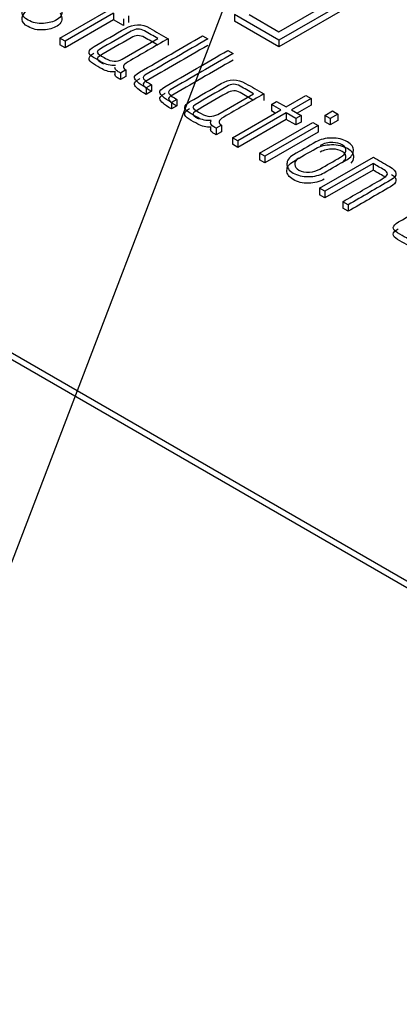
# Model space of a CAD drawing. Units: inches. Extents: x 10 to 415, y 2 to 294.
# Drawn here: x 86 to 89, y 120 to 126 of the extents above; entities that cross this region are included whole.
import ezdxf
from ezdxf.xclip import XClip

# ---------------------------------------------------------------- set-up
doc = ezdxf.new("R2010")
doc.units = ezdxf.units.IN
doc.header["$XCLIPFRAME"] = 2
doc.layers.add('3_1MH_17A-235', color=7, linetype='Continuous')
doc.layers.add('Standard', color=7, linetype='Continuous')

# ---------------------------------------------------------------- blocks, each defined once
blk = doc.blocks.new('SEANNOT_GROUP5')
at = {"layer": 'Standard', "color": 7, "linetype": 'Continuous', "ltscale": 25.4}
blk.add_lwpolyline([(108.3527, 179.755), (84.6613, 117.768)], dxfattribs=at)
blk = doc.blocks.new('SE')
at = {"layer": '3_1MH_17A-235', "color": 7, "linetype": 'Continuous', "ltscale": 25.4}
for p, q in [((76.3197, 129.4594), (92.2296, 120.2738)), ((76.3197, 129.4185), (92.2296, 120.2329)), ((88.6724, 125.93), (88.0713, 125.583)), ((88.0713, 125.6359), (88.5804, 125.9298)), ((88.6724, 125.8891), (88.0713, 125.5421)), ((86.7074, 125.5954), (87.0095, 125.7698)), ((87.0423, 125.7509), (86.7402, 125.5764)), ((87.0423, 125.7509), (87.0423, 125.71)), ((87.1354, 125.7342), (87.1354, 125.6933)), ((88.0713, 125.583), (87.7943, 125.7429)), ((87.7943, 125.7429), (87.7943, 125.7021)), ((87.8859, 125.7429), (88.0713, 125.6359)), ((87.0423, 125.71), (86.7402, 125.5356)), ((87.1033, 125.6748), (87.0423, 125.71)), ((87.1033, 125.7157), (87.1033, 125.6748)), ((88.0713, 125.5421), (87.7943, 125.7021)), ((87.5958, 125.61), (87.6289, 125.5909)), ((86.7402, 125.5764), (86.7074, 125.5954)), ((86.7074, 125.5954), (86.7074, 125.5545)), ((86.7402, 125.5356), (86.7074, 125.5545)), ((86.7402, 125.5764), (86.7402, 125.5356)), ((87.0949, 125.4649), (87.3173, 125.5933)), ((87.3815, 125.5921), (87.3815, 125.5513)), ((88.0713, 125.583), (88.0713, 125.5421)), ((87.7534, 125.519), (87.7865, 125.4999)), ((87.0506, 125.3858), (87.0506, 125.3671)), ((87.1188, 125.3973), (87.0857, 125.3782)), ((87.0857, 125.3782), (87.0857, 125.3374)), ((87.1188, 125.3565), (87.0857, 125.3374)), ((87.1188, 125.3973), (87.1188, 125.3565)), ((87.2778, 125.3055), (87.2447, 125.2864)), ((87.2778, 125.3055), (87.2778, 125.2647)), ((87.2447, 125.2864), (87.2447, 125.2456)), ((87.2778, 125.2647), (87.2447, 125.2456)), ((87.6906, 125.121), (87.913, 125.2494)), ((87.9772, 125.2482), (87.9772, 125.2073)), ((88.1157, 125.1682), (88.2384, 125.239)), ((88.2384, 125.239), (88.2716, 125.2199)), ((87.4357, 125.2144), (87.4026, 125.1952)), ((87.4026, 125.1952), (87.4026, 125.1544)), ((87.4357, 125.1735), (87.4026, 125.1544)), ((87.4357, 125.2144), (87.4357, 125.1735)), ((88.0251, 125.1834), (88.0572, 125.202)), ((88.0837, 125.1496), (88.0251, 125.1834)), ((88.0251, 125.1834), (88.0251, 125.1426)), ((88.0572, 125.202), (88.1157, 125.1682)), ((88.2716, 125.2199), (88.1489, 125.149)), ((88.2716, 125.179), (88.1842, 125.1286)), ((88.2716, 125.2199), (88.2716, 125.179)), ((87.7816, 124.9752), (88.0837, 125.1496)), ((88.1168, 125.1305), (87.8147, 124.9561)), ((88.0483, 125.1292), (88.0251, 125.1426)), ((88.1774, 125.0955), (88.1168, 125.1305)), ((88.1168, 125.1305), (88.1168, 125.0897)), ((88.1489, 125.149), (88.2095, 125.114)), ((88.2095, 125.114), (88.1774, 125.0955)), ((88.2095, 125.114), (88.2095, 125.0732)), ((88.3579, 125.1146), (88.4059, 125.1423)), ((88.3911, 125.0955), (88.3579, 125.1146)), ((88.3579, 125.1146), (88.3579, 125.0738)), ((88.439, 125.1232), (88.3911, 125.0955)), ((88.4059, 125.1423), (88.439, 125.1232)), ((88.439, 125.1232), (88.439, 125.0824)), ((87.7146, 125.0534), (87.6814, 125.0342)), ((87.7146, 125.0534), (87.7146, 125.0126)), ((88.1168, 125.0897), (87.8147, 124.9153)), ((87.9501, 124.8792), (88.2818, 125.0707)), ((88.3149, 125.0515), (87.9832, 124.86)), ((88.1774, 125.0547), (88.1168, 125.0897)), ((88.1774, 125.0955), (88.1774, 125.0547)), ((88.2095, 125.0732), (88.1774, 125.0547)), ((88.2818, 125.0707), (88.3149, 125.0515)), ((88.3149, 125.0515), (88.3149, 125.0107)), ((88.3911, 125.0547), (88.3579, 125.0738)), ((88.3911, 125.0955), (88.3911, 125.0547)), ((88.439, 125.0824), (88.3911, 125.0547)), ((87.6464, 125.0418), (87.6464, 125.0232)), ((87.6814, 125.0342), (87.6814, 124.9934)), ((87.7146, 125.0126), (87.6814, 124.9934)), ((88.3149, 125.0107), (87.9832, 124.8192)), ((87.8147, 124.9561), (87.7816, 124.9752)), ((87.7816, 124.9752), (87.7816, 124.9344)), ((87.8147, 124.9153), (87.7816, 124.9344)), ((87.8147, 124.9561), (87.8147, 124.9153)), ((87.9832, 124.86), (87.9501, 124.8792)), ((87.9501, 124.8792), (87.9501, 124.8383)), ((87.9832, 124.8192), (87.9501, 124.8383)), ((87.9832, 124.86), (87.9832, 124.8192)), ((88.3248, 124.6612), (88.6593, 124.8543)), ((88.6572, 124.8148), (88.3572, 124.6416)), ((88.6572, 124.8148), (88.6572, 124.774)), ((88.6572, 124.774), (88.3572, 124.6008)), ((88.3572, 124.6416), (88.3248, 124.6612)), ((88.3248, 124.6612), (88.3248, 124.6204)), ((88.3572, 124.6008), (88.3248, 124.6204)), ((88.3572, 124.6416), (88.3572, 124.6008)), ((88.5021, 124.558), (88.469, 124.5771)), ((88.469, 124.5771), (88.469, 124.5363)), ((88.5021, 124.558), (88.5021, 124.5172)), ((88.5021, 124.5172), (88.469, 124.5363))]:
    blk.add_line(p, q, dxfattribs=at)
for points, knots in [([(86.6926, 125.8343), (86.6997, 125.8173), (86.7067, 125.8004), (86.7138, 125.7834), (86.7268, 125.752), (86.7191, 125.7279), (86.6666, 125.6975), (86.6387, 125.6896), (86.6066, 125.6878), (86.5696, 125.6857), (86.5375, 125.6922), (86.4642, 125.7346), (86.4596, 125.7665), (86.4963, 125.8036)], [0, 0, 0, 0, 0.14953, 0.14953, 0.14953, 0.356772, 0.356772, 0.526103, 0.526103, 0.526103, 0.703814, 0.703814, 1, 1, 1, 1]), ([(86.7096, 125.7528), (86.711, 125.7494), (86.7124, 125.746), (86.7138, 125.7426), (86.7268, 125.7112), (86.7191, 125.687), (86.6666, 125.6567), (86.6387, 125.6488), (86.6066, 125.6469), (86.5696, 125.6448), (86.5375, 125.6514), (86.4642, 125.6938), (86.4596, 125.7257), (86.4963, 125.7628)], [0.1196655, 0.1196655, 0.1196655, 0.1196655, 0.1495301, 0.1495301, 0.1495301, 0.3567716, 0.3567716, 0.526103, 0.526103, 0.526103, 0.7038144, 0.7038144, 1, 1, 1, 1]), ([(87.0533, 125.4258), (87.0222, 125.4246), (86.9947, 125.4307), (86.9711, 125.4444), (86.9529, 125.4549), (86.9347, 125.4654), (86.9165, 125.4759), (86.8788, 125.4977), (86.8802, 125.5205), (86.9214, 125.5443), (86.9863, 125.5817), (87.0511, 125.6192), (87.116, 125.6566), (87.1671, 125.6861), (87.2172, 125.6865), (87.2672, 125.6581), (87.3056, 125.6362), (87.3434, 125.6141), (87.3815, 125.5921)], [0, 0, 0, 0, 0.099634, 0.099634, 0.099634, 0.184129, 0.184129, 0.184129, 0.332833, 0.332833, 0.332833, 0.633742, 0.633742, 0.633742, 0.823379, 0.823379, 0.823379, 1, 1, 1, 1]), ([(87.3173, 125.5933), (87.2898, 125.6092), (87.2623, 125.6251), (87.2348, 125.641), (87.208, 125.6564), (87.1805, 125.6556), (87.1513, 125.6387), (87.0853, 125.6007), (87.0194, 125.5626), (86.9535, 125.5245), (86.9345, 125.5136), (86.9359, 125.5017), (86.9581, 125.4889), (86.9692, 125.4825), (86.9804, 125.476), (86.9916, 125.4696), (87.0289, 125.448), (87.0631, 125.4466), (87.0949, 125.4649)], [0, 0, 0, 0, 0.159926, 0.159926, 0.159926, 0.29161, 0.29161, 0.29161, 0.675023, 0.675023, 0.675023, 0.77225, 0.77225, 0.77225, 0.837178, 0.837178, 0.837178, 1, 1, 1, 1]), ([(87.3173, 125.5525), (87.2898, 125.5684), (87.2623, 125.5843), (87.2348, 125.6001), (87.208, 125.6156), (87.1805, 125.6148), (87.1513, 125.5979), (87.0853, 125.5598), (87.0194, 125.5218), (86.9535, 125.4837), (86.9345, 125.4727), (86.9359, 125.4609), (86.9581, 125.4481), (86.9649, 125.4442), (86.9717, 125.4402), (86.9785, 125.4363)], [0, 0, 0, 0, 0.1599263, 0.1599263, 0.1599263, 0.2916103, 0.2916103, 0.2916103, 0.6750234, 0.6750234, 0.6750234, 0.7722504, 0.7722504, 0.7722504, 0.8118715, 0.8118715, 0.8118715, 0.8118715]), ([(87.2447, 125.2864), (87.1989, 125.3129), (87.1745, 125.3334), (87.1721, 125.3483), (87.1703, 125.3587), (87.1809, 125.3705), (87.2038, 125.3837), (87.3345, 125.4591), (87.4651, 125.5346), (87.5958, 125.61)], [0, 0, 0, 0, 0.173631, 0.173631, 0.173631, 0.267721, 0.267721, 0.267721, 1, 1, 1, 1]), ([(87.3815, 125.5921), (87.2983, 125.5441), (87.2151, 125.496), (87.1319, 125.448), (87.098, 125.4285), (87.0938, 125.4118), (87.1188, 125.3973)], [0, 0, 0, 0, 0.777001, 0.777001, 0.777001, 1, 1, 1, 1]), ([(87.6289, 125.5909), (87.4985, 125.5156), (87.3681, 125.4403), (87.2376, 125.365), (87.2235, 125.3568), (87.2228, 125.3463), (87.2359, 125.333), (87.2413, 125.3276), (87.2556, 125.3184), (87.2778, 125.3055)], [0, 0, 0, 0, 0.817239, 0.817239, 0.817239, 0.906126, 0.906126, 0.906126, 1, 1, 1, 1]), ([(87.6289, 125.5501), (87.4985, 125.4748), (87.3681, 125.3995), (87.2376, 125.3242), (87.2235, 125.316), (87.2228, 125.3054), (87.2359, 125.2922), (87.2413, 125.2867), (87.2556, 125.2775), (87.2778, 125.2647)], [0, 0, 0, 0, 0.817239, 0.817239, 0.817239, 0.906126, 0.906126, 0.906126, 1, 1, 1, 1]), ([(87.0533, 125.385), (87.0222, 125.3838), (86.9947, 125.3899), (86.9711, 125.4035), (86.9529, 125.414), (86.9347, 125.4246), (86.9165, 125.4351), (86.8794, 125.4565), (86.8801, 125.4788), (86.9193, 125.5022)], [0, 0, 0, 0, 0.0996341, 0.0996341, 0.0996341, 0.1841286, 0.1841286, 0.1841286, 0.3302103, 0.3302103, 0.3302103, 0.3302103]), ([(87.4026, 125.1952), (87.3564, 125.2219), (87.3321, 125.2425), (87.33, 125.2571), (87.3285, 125.2675), (87.3384, 125.2795), (87.3614, 125.2927), (87.492, 125.3682), (87.6227, 125.4436), (87.7534, 125.519)], [0, 0, 0, 0, 0.1736535, 0.1736535, 0.1736535, 0.2679315, 0.2679315, 0.2679315, 1, 1, 1, 1]), ([(87.7865, 125.4999), (87.6561, 125.4246), (87.5256, 125.3493), (87.3952, 125.274), (87.3811, 125.2659), (87.3807, 125.2551), (87.3938, 125.2418), (87.3992, 125.2364), (87.4132, 125.2274), (87.4357, 125.2144)], [0, 0, 0, 0, 0.816854, 0.816854, 0.816854, 0.906168, 0.906168, 0.906168, 1, 1, 1, 1]), ([(87.7865, 125.4591), (87.6561, 125.3838), (87.5256, 125.3085), (87.3952, 125.2332), (87.3811, 125.225), (87.3807, 125.2142), (87.3938, 125.201), (87.3992, 125.1956), (87.4132, 125.1866), (87.4357, 125.1735)], [0, 0, 0, 0, 0.816854, 0.816854, 0.816854, 0.906168, 0.906168, 0.906168, 1, 1, 1, 1]), ([(87.0857, 125.3782), (87.0792, 125.3819), (87.0728, 125.3857), (87.0663, 125.3894), (87.0558, 125.3955), (87.0506, 125.4034), (87.0506, 125.413)], [0, 0, 0, 0, 0.2891404, 0.2891404, 0.2891404, 0.7931922, 0.7931922, 0.7931922, 0.7931922]), ([(87.0857, 125.3374), (87.0792, 125.3411), (87.0728, 125.3448), (87.0663, 125.3486), (87.0558, 125.3546), (87.0506, 125.3625), (87.0506, 125.3722)], [0, 0, 0, 0, 0.2891404, 0.2891404, 0.2891404, 0.7931922, 0.7931922, 0.7931922, 0.7931922]), ([(87.2447, 125.2456), (87.1989, 125.2721), (87.1745, 125.2926), (87.1721, 125.3075), (87.1703, 125.3178), (87.1809, 125.3296), (87.2038, 125.3429), (87.2043, 125.3432), (87.2049, 125.3435), (87.2054, 125.3438)], [0, 0, 0, 0, 0.173631, 0.173631, 0.173631, 0.267721, 0.267721, 0.267721, 0.27083, 0.27083, 0.27083, 0.27083]), ([(87.649, 125.0819), (87.618, 125.0807), (87.5905, 125.0868), (87.5669, 125.1004), (87.5487, 125.1109), (87.5305, 125.1214), (87.5122, 125.1319), (87.4745, 125.1537), (87.4759, 125.1765), (87.5172, 125.2003), (87.582, 125.2378), (87.6469, 125.2752), (87.7118, 125.3127), (87.7629, 125.3422), (87.8129, 125.3426), (87.863, 125.3141), (87.9013, 125.2923), (87.9391, 125.2701), (87.9772, 125.2482)], [0, 0, 0, 0, 0.0996341, 0.0996341, 0.0996341, 0.1841286, 0.1841286, 0.1841286, 0.3328325, 0.3328325, 0.3328325, 0.633742, 0.633742, 0.633742, 0.8233786, 0.8233786, 0.8233786, 1, 1, 1, 1]), ([(87.913, 125.2494), (87.8856, 125.2652), (87.8581, 125.2811), (87.8306, 125.297), (87.8038, 125.3125), (87.7763, 125.3117), (87.747, 125.2948), (87.6811, 125.2567), (87.6152, 125.2186), (87.5493, 125.1806), (87.5302, 125.1696), (87.5316, 125.1578), (87.5538, 125.145), (87.565, 125.1385), (87.5762, 125.1321), (87.5873, 125.1256), (87.6247, 125.1041), (87.6589, 125.1026), (87.6906, 125.121)], [0, 0, 0, 0, 0.159926, 0.159926, 0.159926, 0.29161, 0.29161, 0.29161, 0.675023, 0.675023, 0.675023, 0.77225, 0.77225, 0.77225, 0.837178, 0.837178, 0.837178, 1, 1, 1, 1]), ([(87.4026, 125.1544), (87.3564, 125.1811), (87.3321, 125.2016), (87.33, 125.2163), (87.3285, 125.2267), (87.3384, 125.2387), (87.3614, 125.2519), (87.3619, 125.2522), (87.3624, 125.2525), (87.3629, 125.2528)], [0, 0, 0, 0, 0.1736535, 0.1736535, 0.1736535, 0.2679315, 0.2679315, 0.2679315, 0.2708121, 0.2708121, 0.2708121, 0.2708121]), ([(87.913, 125.2086), (87.8856, 125.2244), (87.8581, 125.2403), (87.8306, 125.2562), (87.8038, 125.2716), (87.7763, 125.2708), (87.747, 125.2539), (87.6811, 125.2159), (87.6152, 125.1778), (87.5493, 125.1398), (87.5302, 125.1288), (87.5316, 125.117), (87.5538, 125.1041), (87.5606, 125.1002), (87.5675, 125.0963), (87.5743, 125.0923)], [0, 0, 0, 0, 0.1599263, 0.1599263, 0.1599263, 0.2916103, 0.2916103, 0.2916103, 0.6750234, 0.6750234, 0.6750234, 0.7722504, 0.7722504, 0.7722504, 0.8118715, 0.8118715, 0.8118715, 0.8118715]), ([(87.9772, 125.2482), (87.894, 125.2001), (87.8108, 125.1521), (87.7276, 125.1041), (87.6938, 125.0845), (87.6896, 125.0678), (87.7146, 125.0534)], [0, 0, 0, 0, 0.777001, 0.777001, 0.777001, 1, 1, 1, 1]), ([(87.649, 125.041), (87.618, 125.0398), (87.5905, 125.0459), (87.5669, 125.0596), (87.5487, 125.0701), (87.5305, 125.0806), (87.5122, 125.0911), (87.4752, 125.1125), (87.4759, 125.1349), (87.515, 125.1582)], [0, 0, 0, 0, 0.0996341, 0.0996341, 0.0996341, 0.1841286, 0.1841286, 0.1841286, 0.3302103, 0.3302103, 0.3302103, 0.3302103]), ([(87.6814, 125.0342), (87.6751, 125.0379), (87.6688, 125.0416), (87.6624, 125.0452), (87.6473, 125.054), (87.643, 125.0662), (87.649, 125.0819)], [0, 0, 0, 0, 0.283979, 0.283979, 0.283979, 1, 1, 1, 1]), ([(87.6814, 124.9934), (87.6751, 124.9971), (87.6688, 125.0008), (87.6624, 125.0044), (87.6516, 125.0106), (87.6464, 125.0186), (87.6464, 125.0283)], [0, 0, 0, 0, 0.2839791, 0.2839791, 0.2839791, 0.7927127, 0.7927127, 0.7927127, 0.7927127]), ([(88.353, 124.7573), (88.3258, 124.7416), (88.2934, 124.7334), (88.2187, 124.7326), (88.1866, 124.7402), (88.1334, 124.7709), (88.1207, 124.7896), (88.121, 124.8118), (88.1214, 124.8342), (88.1348, 124.8531), (88.1616, 124.8686), (88.2082, 124.8955), (88.2549, 124.9224), (88.3015, 124.9494), (88.329, 124.9653), (88.3618, 124.9732), (88.4372, 124.9736), (88.4697, 124.9659), (88.4975, 124.9502), (88.5243, 124.9351), (88.5367, 124.9162), (88.5345, 124.8726), (88.5204, 124.8539), (88.4936, 124.8385), (88.4468, 124.8114), (88.3999, 124.7843), (88.353, 124.7573)], [0, 0, 0, 0, 0.084909, 0.084909, 0.169817, 0.169817, 0.255858, 0.255858, 0.255858, 0.342353, 0.342353, 0.342353, 0.499104, 0.499104, 0.499104, 0.585515, 0.585515, 0.671927, 0.671927, 0.671927, 0.757167, 0.757167, 0.842407, 0.842407, 0.842407, 1, 1, 1, 1]), ([(88.353, 124.7164), (88.3258, 124.7008), (88.2934, 124.6926), (88.2187, 124.6918), (88.1866, 124.6993), (88.1334, 124.7301), (88.1207, 124.7488), (88.121, 124.771), (88.1214, 124.7934), (88.1348, 124.8123), (88.1616, 124.8278), (88.2082, 124.8547), (88.2549, 124.8816), (88.3015, 124.9086), (88.329, 124.9244), (88.3618, 124.9324), (88.4372, 124.9328), (88.4697, 124.925), (88.4975, 124.9094), (88.5243, 124.8943), (88.5367, 124.8754), (88.5349, 124.8403), (88.5294, 124.8281), (88.519, 124.817)], [0, 0, 0, 0, 0.0849085, 0.0849085, 0.169817, 0.169817, 0.2558577, 0.2558577, 0.2558577, 0.3423529, 0.3423529, 0.3423529, 0.4991036, 0.4991036, 0.4991036, 0.5855151, 0.5855151, 0.6719267, 0.6719267, 0.6719267, 0.7571667, 0.7571667, 0.8094059, 0.8094059, 0.8094059, 0.8094059]), ([(88.3269, 124.7805), (88.3692, 124.8049), (88.4115, 124.8293), (88.4538, 124.8537), (88.4732, 124.8649), (88.4848, 124.8773), (88.488, 124.891), (88.4916, 124.9064), (88.4845, 124.9195), (88.4496, 124.9396), (88.4298, 124.9445), (88.4069, 124.9455), (88.3781, 124.9468), (88.3519, 124.9402), (88.3287, 124.9268), (88.3286, 124.9268), (88.3286, 124.9268), (88.3286, 124.9267)], [0, 0, 0, 0, 0.1862585, 0.1862585, 0.1862585, 0.2634338, 0.2634338, 0.2634338, 0.3428995, 0.3428995, 0.4091209, 0.4091209, 0.4091209, 0.4998672, 0.4998672, 0.4998672, 0.5, 0.5, 0.5, 0.5]), ([(88.4656, 124.8205), (88.4779, 124.8297), (88.4855, 124.8395), (88.488, 124.8501), (88.4916, 124.8656), (88.4845, 124.8786), (88.4496, 124.8988), (88.4298, 124.9037), (88.4069, 124.9047), (88.3781, 124.906), (88.3519, 124.8994), (88.3287, 124.886), (88.3286, 124.8859), (88.3286, 124.8859), (88.3286, 124.8859)], [0.2033863, 0.2033863, 0.2033863, 0.2033863, 0.2634338, 0.2634338, 0.2634338, 0.3428995, 0.3428995, 0.4091209, 0.4091209, 0.4091209, 0.4998672, 0.4998672, 0.4998672, 0.5, 0.5, 0.5, 0.5]), ([(88.1942, 124.8489), (88.1764, 124.8368), (88.1681, 124.8232), (88.1697, 124.8081), (88.1711, 124.7941), (88.1792, 124.7827), (88.2127, 124.7634), (88.2352, 124.7589), (88.2624, 124.7607), (88.2857, 124.7623), (88.3072, 124.7691), (88.3269, 124.7805)], [0.6968992, 0.6968992, 0.6968992, 0.6968992, 0.7772889, 0.7772889, 0.7772889, 0.8431312, 0.8431312, 0.9227544, 0.9227544, 0.9227544, 1, 1, 1, 1]), ([(88.6593, 124.8543), (88.6929, 124.8349), (88.7265, 124.8155), (88.7601, 124.7961), (88.8116, 124.7664), (88.8134, 124.7377), (88.7665, 124.7106), (88.6784, 124.6598), (88.5902, 124.6089), (88.5021, 124.558)], [0, 0, 0, 0, 0.207735, 0.207735, 0.207735, 0.455079, 0.455079, 0.455079, 1, 1, 1, 1]), ([(88.7468, 124.7493), (88.7471, 124.7581), (88.7404, 124.7668), (88.7263, 124.775), (88.7033, 124.7883), (88.6802, 124.8016), (88.6572, 124.8148)], [0, 0, 0, 0, 0.339811, 0.339811, 0.339811, 1, 1, 1, 1]), ([(88.469, 124.5771), (88.5506, 124.6243), (88.6323, 124.6714), (88.714, 124.7186), (88.7337, 124.73), (88.7443, 124.7402), (88.7468, 124.7493)], [0, 0, 0, 0, 0.845097, 0.845097, 0.845097, 1, 1, 1, 1]), ([(88.773, 124.7472), (88.8115, 124.7203), (88.8091, 124.6944), (88.7665, 124.6698), (88.6784, 124.6189), (88.5902, 124.5681), (88.5021, 124.5172)], [0.2303625, 0.2303625, 0.2303625, 0.2303625, 0.4550788, 0.4550788, 0.4550788, 1, 1, 1, 1]), ([(88.729, 124.7325), (88.7281, 124.7331), (88.7272, 124.7336), (88.7263, 124.7341), (88.7033, 124.7474), (88.6802, 124.7607), (88.6572, 124.774)], [0.3174297, 0.3174297, 0.3174297, 0.3174297, 0.339811, 0.339811, 0.339811, 1, 1, 1, 1]), ([(88.947, 124.3325), (88.9163, 124.3311), (88.8888, 124.3372), (88.8648, 124.351), (88.8467, 124.3615), (88.8287, 124.3719), (88.8106, 124.3824), (88.7725, 124.4043), (88.7742, 124.4269), (88.8155, 124.4507), (88.8804, 124.4882), (88.9452, 124.5256), (89.0101, 124.5631), (89.0612, 124.5926), (89.1113, 124.593), (89.1613, 124.5645), (89.1997, 124.5427), (89.2375, 124.5206), (89.2755, 124.4986)], [0, 0, 0, 0, 0.099762, 0.099762, 0.099762, 0.183738, 0.183738, 0.183738, 0.332624, 0.332624, 0.332624, 0.633628, 0.633628, 0.633628, 0.823323, 0.823323, 0.823323, 1, 1, 1, 1]), ([(88.947, 124.2917), (88.9163, 124.2902), (88.8888, 124.2963), (88.8648, 124.3102), (88.8467, 124.3206), (88.8287, 124.3311), (88.8106, 124.3415), (88.7732, 124.3631), (88.7742, 124.3853), (88.8133, 124.4086)], [0, 0, 0, 0, 0.0997621, 0.0997621, 0.0997621, 0.1837377, 0.1837377, 0.1837377, 0.3299254, 0.3299254, 0.3299254, 0.3299254])]:
    blk.add_open_spline(points, degree=3, knots=knots, dxfattribs=at)

msp = doc.modelspace()

# ---------------------------------------------------------------- block references
ref = msp.add_blockref('SE', (0, 0))
XClip(ref).set_block_clipping_path([(34.6515284659, 14.2703644336), (193.6854355861, 188.3672425204)])
at = {"layer": 'Standard'}
msp.add_blockref('SEANNOT_GROUP5', (0, 0), dxfattribs=at)

doc.saveas('drawing.dxf')
